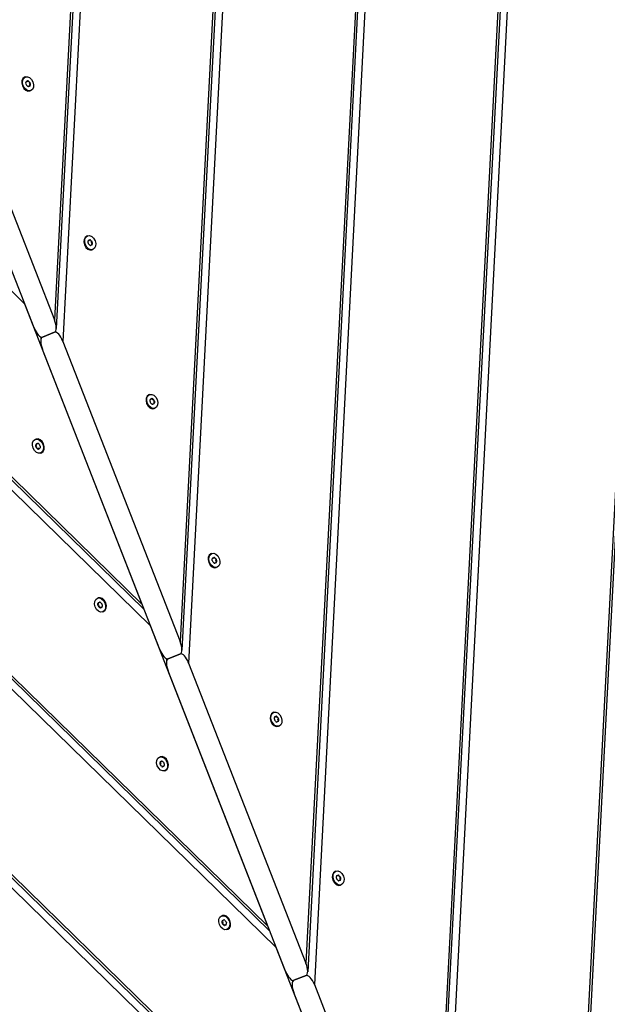
# Model space of a CAD drawing. Units: millimetres. Extents: x 8258 to 21884, y -4631 to 8289.
# Drawn here: x 13869 to 14248, y 2568 to 3203 of the extents above; entities that cross this region are included whole.
import ezdxf

# ---------------------------------------------------------------- set-up
doc = ezdxf.new("R2010")
doc.units = ezdxf.units.MM
doc.layers.add('SW_Toestellen', color=2, linetype='Continuous')

msp = doc.modelspace()

# ---------------------------------------------------------------- linework, layer by layer
at = {"layer": 'SW_Toestellen'}
for p, q in [((14246.24, 4542.37), (14134.38, 2387.34)), ((14247.69, 4542.94), (14135.51, 2381.69)), ((14252.49, 4544.82), (14139.79, 2373.51)), ((14336.72, 4515.19), (14220.75, 2280.86)), ((14152.44, 4505.69), (14053.25, 2594.79)), ((14153.89, 4506.26), (14054.38, 2589.13)), ((14158.69, 4508.13), (14058.66, 2580.96)), ((14337.61, 4504.77), (14222.95, 2295.9)), ((14064.89, 4471.45), (13977.53, 2788.4)), ((14058.64, 4469), (13972.12, 2802.23)), ((14060.09, 4469.57), (13973.25, 2796.57)), ((13964.84, 4432.32), (13890.99, 3009.67)), ((13966.29, 4432.89), (13892.12, 3004.02)), ((13971.09, 4434.77), (13896.4, 2995.84)), ((13871.84, 3019.82), (12865.34, 4002.32)), ((13952.97, 2812.37), (12771.54, 3965.63)), ((12776.34, 3967.51), (13948.82, 2822.99)), ((12777.79, 3968.08), (13947.56, 2826.2)), ((12682.54, 3930.82), (14029.95, 2615.55)), ((12683.99, 3931.39), (14028.69, 2618.76)), ((14034.1, 2604.93), (12677.74, 3928.95)), ((12588.74, 3894.14), (14111.07, 2408.1)), ((12590.19, 3894.71), (14109.82, 2411.32)), ((14115.23, 2397.49), (12583.94, 3892.26)), ((13815.27, 3203.28), (13890.99, 3009.67)), ((13877.82, 3004.52), (13802.1, 3198.13)), ((13872.22, 3166.38), (13871.73, 3166.19)), ((13873.31, 3163.61), (13872.77, 3163.41)), ((13872.85, 3163.46), (13872.92, 3163.48)), ((13873.62, 3163.33), (13874.28, 3163.59)), ((13875.03, 3162.8), (13874.37, 3162.55)), ((13874.6, 3160.3), (13874.07, 3160.09)), ((13874.23, 3160.13), (13874.16, 3160.1)), ((13875.3, 3160.98), (13874.64, 3160.72)), ((13874.66, 3161.8), (13875.32, 3162.06)), ((13875.68, 3157.53), (13875.19, 3157.34)), ((13912.29, 3063.94), (13911.79, 3063.74)), ((13913.37, 3061.17), (13912.84, 3060.96)), ((13912.92, 3061.01), (13912.98, 3061.04)), ((13913.69, 3060.89), (13914.34, 3061.14)), ((13914.67, 3057.85), (13914.14, 3057.65)), ((13914.29, 3057.69), (13914.23, 3057.66)), ((13915.09, 3060.36), (13914.43, 3060.1)), ((13915.37, 3058.53), (13914.71, 3058.28)), ((13914.72, 3059.36), (13915.38, 3059.62)), ((13915.75, 3055.09), (13915.25, 3054.9)), ((13947.56, 2826.2), (13871.84, 3019.82)), ((13882.22, 2998.65), (13882.1, 2996.34)), ((13883.16, 2998.63), (13891.06, 3001.73)), ((13891.06, 3001.73), (13883.16, 2998.63)), ((13896.4, 2995.84), (13972.12, 2802.23)), ((13958.95, 2797.08), (13883.23, 2990.69)), ((13952.35, 2961.49), (13951.86, 2961.3)), ((13953.44, 2958.73), (13952.9, 2958.52)), ((13952.98, 2958.57), (13953.05, 2958.6)), ((13953.75, 2958.44), (13954.41, 2958.7)), ((13954.73, 2955.41), (13954.2, 2955.2)), ((13954.36, 2955.24), (13954.29, 2955.22)), ((13955.16, 2957.92), (13954.5, 2957.66)), ((13955.43, 2956.09), (13954.77, 2955.83)), ((13954.79, 2956.92), (13955.45, 2957.17)), ((13955.81, 2952.64), (13955.32, 2952.45)), ((13878.6, 2932.65), (13879.09, 2932.84)), ((13879.62, 2928.38), (13878.96, 2928.12)), ((13878.98, 2929.2), (13879.64, 2929.46)), ((13879.26, 2927.38), (13879.91, 2927.63)), ((13879.68, 2929.88), (13880.21, 2930.09)), ((13880.05, 2930.05), (13880.12, 2930.07)), ((13880.66, 2926.85), (13880, 2926.59)), ((13880.98, 2926.57), (13881.51, 2926.77)), ((13881.43, 2926.72), (13881.36, 2926.7)), ((13882.06, 2923.8), (13882.55, 2923.99)), ((13992.42, 2859.05), (13991.92, 2858.85)), ((13993.5, 2856.28), (13992.97, 2856.07)), ((13993.05, 2856.13), (13993.11, 2856.15)), ((13993.82, 2856), (13994.47, 2856.26)), ((13994.8, 2852.97), (13994.27, 2852.76)), ((13994.42, 2852.8), (13994.36, 2852.77)), ((13995.22, 2855.47), (13994.56, 2855.21)), ((13995.5, 2853.65), (13994.84, 2853.39)), ((13994.85, 2854.47), (13995.51, 2854.73)), ((13995.88, 2850.2), (13995.38, 2850.01)), ((13918.66, 2830.2), (13919.16, 2830.4)), ((13919.69, 2825.93), (13919.03, 2825.67)), ((13919.05, 2826.76), (13919.7, 2827.01)), ((13919.74, 2827.44), (13920.27, 2827.64)), ((13920.12, 2827.6), (13920.18, 2827.63)), ((13919.32, 2824.93), (13919.98, 2825.19)), ((13920.73, 2824.4), (13920.07, 2824.15)), ((13921.04, 2824.12), (13921.57, 2824.33)), ((13921.5, 2824.28), (13921.43, 2824.25)), ((13922.12, 2821.36), (13922.62, 2821.55)), ((14028.69, 2618.76), (13952.97, 2812.37)), ((13964.29, 2791.19), (13972.19, 2794.28)), ((13972.19, 2794.28), (13964.29, 2791.19)), ((13963.35, 2791.21), (13963.23, 2788.9)), ((13977.53, 2788.4), (14053.25, 2594.79)), ((14040.08, 2589.63), (13964.36, 2783.25)), ((14032.48, 2756.6), (14031.99, 2756.41)), ((14033.57, 2753.84), (14033.03, 2753.63)), ((14033.11, 2753.68), (14033.18, 2753.71)), ((14033.88, 2753.56), (14034.54, 2753.81)), ((14034.86, 2750.52), (14034.33, 2750.31)), ((14034.49, 2750.35), (14034.42, 2750.33)), ((14035.29, 2753.03), (14034.63, 2752.77)), ((14035.56, 2751.2), (14034.9, 2750.94)), ((14034.92, 2752.03), (14035.58, 2752.28)), ((14035.94, 2747.76), (14035.45, 2747.56)), ((13958.73, 2727.76), (13959.22, 2727.95)), ((13959.11, 2724.31), (13959.77, 2724.57)), ((13959.81, 2724.99), (13960.34, 2725.2)), ((13960.18, 2725.16), (13960.25, 2725.19)), ((13959.75, 2723.49), (13959.09, 2723.23)), ((13959.39, 2722.49), (13960.04, 2722.74)), ((13960.79, 2721.96), (13960.13, 2721.7)), ((13961.11, 2721.68), (13961.64, 2721.88)), ((13961.56, 2721.83), (13961.49, 2721.81)), ((13962.19, 2718.91), (13962.68, 2719.1)), ((14072.55, 2654.16), (14072.05, 2653.97)), ((14073.63, 2651.39), (14073.1, 2651.19)), ((14073.17, 2651.24), (14073.24, 2651.26)), ((14073.95, 2651.11), (14074.6, 2651.37)), ((14074.93, 2648.08), (14074.4, 2647.87)), ((14075.35, 2650.58), (14074.69, 2650.33)), ((14075.62, 2648.76), (14074.97, 2648.5)), ((14074.98, 2649.58), (14075.64, 2649.84)), ((14074.55, 2647.91), (14074.49, 2647.88)), ((14076.01, 2645.31), (14075.51, 2645.12)), ((13998.79, 2625.31), (13999.29, 2625.51)), ((13999.87, 2622.55), (14000.4, 2622.76)), ((14000.25, 2622.72), (14000.31, 2622.74)), ((13999.82, 2621.04), (13999.16, 2620.79)), ((13999.18, 2621.87), (13999.83, 2622.13)), ((13999.45, 2620.04), (14000.11, 2620.3)), ((14000.86, 2619.52), (14000.2, 2619.26)), ((14001.17, 2619.23), (14001.7, 2619.44)), ((14001.63, 2619.39), (14001.56, 2619.36)), ((14002.25, 2616.47), (14002.75, 2616.66)), ((14109.82, 2411.32), (14034.1, 2604.93)), ((14045.42, 2583.75), (14053.32, 2586.84)), ((14053.32, 2586.84), (14045.42, 2583.75)), ((14044.48, 2583.77), (14044.36, 2581.46)), ((14058.66, 2580.96), (14134.38, 2387.34)), ((14121.21, 2382.19), (14045.49, 2575.81))]:
    msp.add_line(p, q, dxfattribs=at)
for centre, major_axis, ratio, start_param, end_param in [((13873.46, 3161.76), (1.73, -4.42), 0.707107, 3.141593, 6.283185), ((13866.44, 3164.38), (-2.99, 7.64), 0.707107, 4.118117, 4.259463), ((13873.14, 3162.81), (-0.259, 0.663), 0.707107, 6.212512, 7.401056), ((13870.32, 3171.25), (2.99, -7.64), 0.707107, 6.212512, 6.353858), ((13873.97, 3163.13), (-0.259, 0.663), 0.707107, 5.165315, 6.353858), ((13877.83, 3168.83), (2.99, -7.64), 0.707107, 5.165315, 5.306661), ((13874.78, 3162.28), (-0.259, 0.663), 0.707107, 4.118117, 5.306661), ((13873.12, 3161.63), (0.259, -0.663), 0.707107, 4.118117, 5.306661), ((13870.08, 3155.08), (-2.99, 7.64), 0.707107, 5.165315, 5.306661), ((13873.94, 3160.78), (0.259, -0.663), 0.707107, 5.165315, 6.353858), ((13877.59, 3152.66), (-2.99, 7.64), 0.707107, 6.212512, 6.353858), ((13874.77, 3161.1), (0.259, -0.663), 0.707107, 6.212512, 7.401056), ((13881.46, 3159.53), (2.99, -7.64), 0.707107, 4.118117, 4.259463), ((13913.52, 3059.32), (1.73, -4.42), 0.707107, 3.141593, 6.283185), ((13913.21, 3060.37), (-0.259, 0.663), 0.707107, 6.212512, 7.401056), ((13910.38, 3068.81), (2.99, -7.64), 0.707107, 6.212512, 6.353858), ((13914.04, 3060.69), (-0.259, 0.663), 0.707107, 5.165315, 6.353858), ((13917.89, 3066.39), (2.99, -7.64), 0.707107, 5.165315, 5.306661), ((13913.19, 3059.19), (0.259, -0.663), 0.707107, 4.118117, 5.306661), ((13906.51, 3061.93), (-2.99, 7.64), 0.707107, 4.118117, 4.259463), ((13910.14, 3052.64), (-2.99, 7.64), 0.707107, 5.165315, 5.306661), ((13914, 3058.33), (0.259, -0.663), 0.707107, 5.165315, 6.353858), ((13917.65, 3050.22), (-2.99, 7.64), 0.707107, 6.212512, 6.353858), ((13914.83, 3058.66), (0.259, -0.663), 0.707107, 6.212512, 7.401056), ((13914.85, 3059.84), (-0.259, 0.663), 0.707107, 4.118117, 5.306661), ((13921.53, 3057.09), (2.99, -7.64), 0.707107, 4.118117, 4.259463), ((13880.46, 3005.55), (2.7, -6.91), 0.380946, 4.712389, 6.283185), ((13888.36, 3008.64), (2.7, -6.91), 0.380946, 0, 1.570796), ((13885.86, 2991.72), (-2.7, 6.91), 0.380946, 0, 1.570796), ((13893.77, 2994.81), (-2.7, 6.91), 0.380946, 4.712389, 6.283185), ((13953.59, 2956.88), (1.73, -4.42), 0.707107, 3.141593, 6.283185), ((13953.25, 2956.74), (0.259, -0.663), 0.707107, 4.118117, 5.306661), ((13946.57, 2959.49), (-2.99, 7.64), 0.707107, 4.118117, 4.259463), ((13953.27, 2957.92), (-0.259, 0.663), 0.707107, 6.212512, 7.401056), ((13950.21, 2950.19), (-2.99, 7.64), 0.707107, 5.165315, 5.306661), ((13950.45, 2966.36), (2.99, -7.64), 0.707107, 6.212512, 6.353858), ((13954.07, 2955.89), (0.259, -0.663), 0.707107, 5.165315, 6.353858), ((13954.1, 2958.25), (-0.259, 0.663), 0.707107, 5.165315, 6.353858), ((13957.72, 2947.77), (-2.99, 7.64), 0.707107, 6.212512, 6.353858), ((13957.96, 2963.94), (2.99, -7.64), 0.707107, 5.165315, 5.306661), ((13954.9, 2956.22), (0.259, -0.663), 0.707107, 6.212512, 7.401056), ((13954.91, 2957.39), (-0.259, 0.663), 0.707107, 4.118117, 5.306661), ((13961.59, 2954.65), (2.99, -7.64), 0.707107, 4.118117, 4.259463), ((13879.5, 2927.9), (0.259, -0.663), 0.707107, 4.118117, 5.306661), ((13872.82, 2930.64), (-2.99, 7.64), 0.707107, 4.118117, 4.259463), ((13879.52, 2929.08), (-0.259, 0.663), 0.707107, 6.212512, 7.401056), ((13880.82, 2928.42), (-1.73, 4.42), 0.707107, 3.141593, 6.283185), ((13876.45, 2921.35), (-2.99, 7.64), 0.707107, 5.165315, 5.306661), ((13876.69, 2937.52), (2.99, -7.64), 0.707107, 6.212512, 6.353858), ((13880.34, 2929.4), (-0.259, 0.663), 0.707107, 5.165315, 6.353858), ((13884.2, 2935.1), (2.99, -7.64), 0.707107, 5.165315, 5.306661), ((13881.16, 2928.55), (-0.259, 0.663), 0.707107, 4.118117, 5.306661), ((13887.84, 2925.8), (2.99, -7.64), 0.707107, 4.118117, 4.259463), ((13880.31, 2927.05), (0.259, -0.663), 0.707107, 5.165315, 6.353858), ((13883.96, 2918.93), (-2.99, 7.64), 0.707107, 6.212512, 6.353858), ((13881.14, 2927.37), (0.259, -0.663), 0.707107, 6.212512, 7.401056), ((13993.65, 2854.43), (1.73, -4.42), 0.707107, 3.141593, 6.283185), ((13993.32, 2854.3), (0.259, -0.663), 0.707107, 4.118117, 5.306661), ((13993.34, 2855.48), (-0.259, 0.663), 0.707107, 6.212512, 7.401056), ((13986.64, 2857.05), (-2.99, 7.64), 0.707107, 4.118117, 4.259463), ((13990.27, 2847.75), (-2.99, 7.64), 0.707107, 5.165315, 5.306661), ((13990.51, 2863.92), (2.99, -7.64), 0.707107, 6.212512, 6.353858), ((13994.13, 2853.45), (0.259, -0.663), 0.707107, 5.165315, 6.353858), ((13994.17, 2855.8), (-0.259, 0.663), 0.707107, 5.165315, 6.353858), ((13997.78, 2845.33), (-2.99, 7.64), 0.707107, 6.212512, 6.353858), ((13998.02, 2861.5), (2.99, -7.64), 0.707107, 5.165315, 5.306661), ((13994.96, 2853.77), (0.259, -0.663), 0.707107, 6.212512, 7.401056), ((13994.98, 2854.95), (-0.259, 0.663), 0.707107, 4.118117, 5.306661), ((14001.66, 2852.2), (2.99, -7.64), 0.707107, 4.118117, 4.259463), ((13919.58, 2826.63), (-0.259, 0.663), 0.707107, 6.212512, 7.401056), ((13912.88, 2828.2), (-2.99, 7.64), 0.707107, 4.118117, 4.259463), ((13920.89, 2825.97), (-1.73, 4.42), 0.707107, 3.141593, 6.283185), ((13916.76, 2835.08), (2.99, -7.64), 0.707107, 6.212512, 6.353858), ((13920.41, 2826.96), (-0.259, 0.663), 0.707107, 5.165315, 6.353858), ((13924.27, 2832.65), (2.99, -7.64), 0.707107, 5.165315, 5.306661), ((13921.22, 2826.1), (-0.259, 0.663), 0.707107, 4.118117, 5.306661), ((13927.9, 2823.36), (2.99, -7.64), 0.707107, 4.118117, 4.259463), ((13919.56, 2825.45), (0.259, -0.663), 0.707107, 4.118117, 5.306661), ((13916.52, 2818.9), (-2.99, 7.64), 0.707107, 5.165315, 5.306661), ((13920.37, 2824.6), (0.259, -0.663), 0.707107, 5.165315, 6.353858), ((13924.03, 2816.48), (-2.99, 7.64), 0.707107, 6.212512, 6.353858), ((13921.2, 2824.93), (0.259, -0.663), 0.707107, 6.212512, 7.401056), ((13969.49, 2801.2), (2.7, -6.91), 0.380946, 0, 1.570796), ((13961.59, 2798.11), (2.7, -6.91), 0.380946, 4.712389, 6.283185), ((13974.9, 2787.37), (-2.7, 6.91), 0.380946, 4.712389, 6.283185), ((13966.99, 2784.28), (-2.7, 6.91), 0.380946, 0, 1.570796), ((14033.72, 2751.99), (1.73, -4.42), 0.707107, 3.141593, 6.283185), ((14033.38, 2751.86), (0.259, -0.663), 0.707107, 4.118117, 5.306661), ((14026.7, 2754.6), (-2.99, 7.64), 0.707107, 4.118117, 4.259463), ((14033.4, 2753.03), (-0.259, 0.663), 0.707107, 6.212512, 7.401056), ((14030.34, 2745.31), (-2.99, 7.64), 0.707107, 5.165315, 5.306661), ((14030.58, 2761.48), (2.99, -7.64), 0.707107, 6.212512, 6.353858), ((14034.2, 2751), (0.259, -0.663), 0.707107, 5.165315, 6.353858), ((14034.23, 2753.36), (-0.259, 0.663), 0.707107, 5.165315, 6.353858), ((14037.85, 2742.88), (-2.99, 7.64), 0.707107, 6.212512, 6.353858), ((14038.09, 2759.05), (2.99, -7.64), 0.707107, 5.165315, 5.306661), ((14035.02, 2751.33), (0.259, -0.663), 0.707107, 6.212512, 7.401056), ((14035.04, 2752.5), (-0.259, 0.663), 0.707107, 4.118117, 5.306661), ((14041.72, 2749.76), (2.99, -7.64), 0.707107, 4.118117, 4.259463), ((13952.95, 2725.76), (-2.99, 7.64), 0.707107, 4.118117, 4.259463), ((13959.65, 2724.19), (-0.259, 0.663), 0.707107, 6.212512, 7.401056), ((13960.95, 2723.53), (-1.73, 4.42), 0.707107, 3.141593, 6.283185), ((13956.82, 2732.63), (2.99, -7.64), 0.707107, 6.212512, 6.353858), ((13960.47, 2724.51), (-0.259, 0.663), 0.707107, 5.165315, 6.353858), ((13964.33, 2730.21), (2.99, -7.64), 0.707107, 5.165315, 5.306661), ((13961.29, 2723.66), (-0.259, 0.663), 0.707107, 4.118117, 5.306661), ((13959.63, 2723.01), (0.259, -0.663), 0.707107, 4.118117, 5.306661), ((13956.58, 2716.46), (-2.99, 7.64), 0.707107, 5.165315, 5.306661), ((13960.44, 2722.16), (0.259, -0.663), 0.707107, 5.165315, 6.353858), ((13964.09, 2714.04), (-2.99, 7.64), 0.707107, 6.212512, 6.353858), ((13961.27, 2722.48), (0.259, -0.663), 0.707107, 6.212512, 7.401056), ((13967.97, 2720.91), (2.99, -7.64), 0.707107, 4.118117, 4.259463), ((14073.78, 2649.54), (1.73, -4.42), 0.707107, 3.141593, 6.283185), ((14073.45, 2649.41), (0.259, -0.663), 0.707107, 4.118117, 5.306661), ((14073.47, 2650.59), (-0.259, 0.663), 0.707107, 6.212512, 7.401056), ((14066.77, 2652.16), (-2.99, 7.64), 0.707107, 4.118117, 4.259463), ((14070.4, 2642.86), (-2.99, 7.64), 0.707107, 5.165315, 5.306661), ((14070.64, 2659.03), (2.99, -7.64), 0.707107, 6.212512, 6.353858), ((14074.26, 2648.56), (0.259, -0.663), 0.707107, 5.165315, 6.353858), ((14074.3, 2650.91), (-0.259, 0.663), 0.707107, 5.165315, 6.353858), ((14077.91, 2640.44), (-2.99, 7.64), 0.707107, 6.212512, 6.353858), ((14078.15, 2656.61), (2.99, -7.64), 0.707107, 5.165315, 5.306661), ((14075.09, 2648.88), (0.259, -0.663), 0.707107, 6.212512, 7.401056), ((14075.11, 2650.06), (-0.259, 0.663), 0.707107, 4.118117, 5.306661), ((14081.79, 2647.31), (2.99, -7.64), 0.707107, 4.118117, 4.259463), ((14001.02, 2621.08), (-1.73, 4.42), 0.707107, 3.141593, 6.283185), ((13996.89, 2630.19), (2.99, -7.64), 0.707107, 6.212512, 6.353858), ((14000.54, 2622.07), (-0.259, 0.663), 0.707107, 5.165315, 6.353858), ((13999.69, 2620.57), (0.259, -0.663), 0.707107, 4.118117, 5.306661), ((13999.71, 2621.74), (-0.259, 0.663), 0.707107, 6.212512, 7.401056), ((13993.01, 2623.31), (-2.99, 7.64), 0.707107, 4.118117, 4.259463), ((13996.65, 2614.02), (-2.99, 7.64), 0.707107, 5.165315, 5.306661), ((14000.5, 2619.71), (0.259, -0.663), 0.707107, 5.165315, 6.353858), ((14004.16, 2611.59), (-2.99, 7.64), 0.707107, 6.212512, 6.353858), ((14004.4, 2627.77), (2.99, -7.64), 0.707107, 5.165315, 5.306661), ((14001.33, 2620.04), (0.259, -0.663), 0.707107, 6.212512, 7.401056), ((14001.35, 2621.21), (-0.259, 0.663), 0.707107, 4.118117, 5.306661), ((14008.03, 2618.47), (2.99, -7.64), 0.707107, 4.118117, 4.259463), ((14050.62, 2593.76), (2.7, -6.91), 0.380946, 0, 1.570796), ((14042.71, 2590.66), (2.7, -6.91), 0.380946, 4.712389, 6.283185), ((14056.02, 2579.93), (-2.7, 6.91), 0.380946, 4.712389, 6.283185), ((14048.12, 2576.84), (-2.7, 6.91), 0.380946, 0, 1.570796)]:
    msp.add_ellipse(centre, major_axis=major_axis, ratio=ratio, start_param=start_param, end_param=end_param, dxfattribs=at)
for centre in [(13873.95, 3161.96), (13914.02, 3059.51), (13954.08, 2957.07), (13880.33, 2928.22), (13994.15, 2854.62), (13920.39, 2825.78), (14034.21, 2752.18), (13960.46, 2723.33), (14074.28, 2649.74), (14000.52, 2620.89)]:
    msp.add_ellipse(centre, major_axis=(-1.73, 4.42), ratio=0.707107, dxfattribs=at)

doc.saveas('drawing.dxf')
